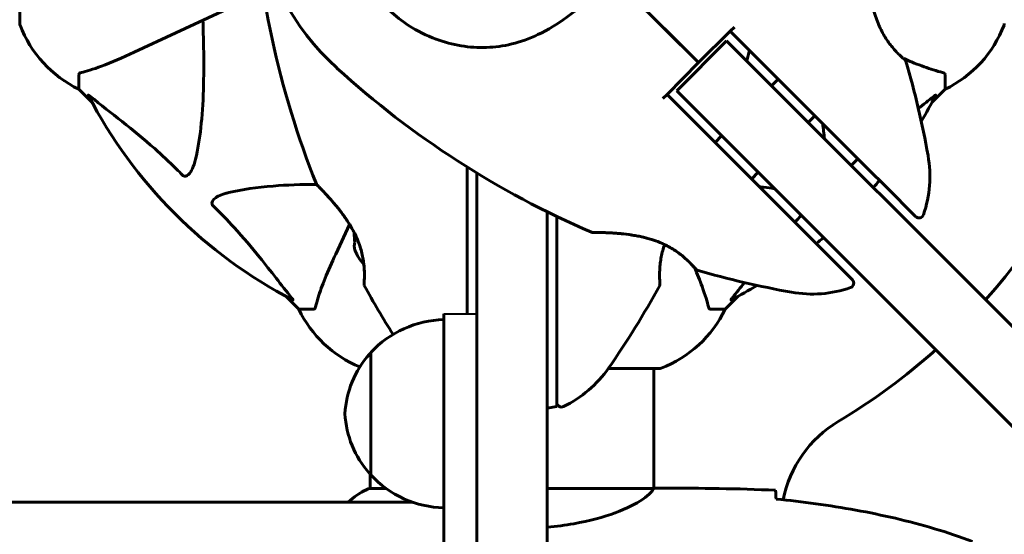
# Model space of a CAD drawing. Units: millimetres. Extents: x 2308 to 16806, y -1731 to 12726.
# Drawn here: x 8109 to 8318, y 5154 to 5264 of the extents above; entities that cross this region are included whole.
import ezdxf

# ---------------------------------------------------------------- set-up
doc = ezdxf.new("R2010")
doc.units = ezdxf.units.MM
doc.header["$LTSCALE"] = 50
doc.layers.add('Widoczne (ISO)', color=7, linetype='Continuous', lineweight=60)
doc.layers.add('Widoczne wąskie (ISO)', color=7, linetype='Continuous', lineweight=40)
doc.layers.add('Wymiar (ISO)', color=7, linetype='Continuous', lineweight=18, true_color=0x00803f)
doc.styles.add('Tekst etykiety (ISO)', font='tahoma.ttf')
doc.dimstyles.new('Domyślne (ISO)', dxfattribs={"dimscale": 50, "dimtxt": 3.5, "dimasz": 2.5, "dimexe": 3.175, "dimexo": 0, "dimgap": 0.762, "dimtad": 1, "dimtoh": 1, "dimdec": 0, "dimrnd": 1e-08, "dimzin": 0, "dimtxsty": 'Tekst etykiety (ISO)', "dimcen": 0.09, "dimdle": 10, "dimclrd": 256, "dimclre": 256, "dimclrt": 256, "dimadec": 0, "dimazin": 0, "dimtfac": 0.714286, "dimtdec": 0, "dimtmove": 0, "dimatfit": 3, "dimfxl": 1, "dimtolj": 1, "dimtzin": 0, "dimlwd": 50, "dimlwe": 50, "dimarcsym": 0})

# ---------------------------------------------------------------- blocks, each defined once
blk = doc.blocks.new('*D5')
at = {"layer": 'Defpoints', "color": 0, "transparency": 16777216}
for p in [(12563.67, 5483.23), (2991.8, 4341.64), (12563.67, 1018.32)]:
    blk.add_point(p, dxfattribs=at)
at = {"layer": 'Wymiar (ISO)', "lineweight": 50, "transparency": 16777216}
for p, q in [((12563.67, 5483.23), (12563.67, 859.57)), ((2991.8, 4341.64), (2991.8, 859.57)), ((3116.8, 1018.32), (12438.67, 1018.32))]:
    blk.add_line(p, q, dxfattribs=at)
at = {"layer": 'Wymiar (ISO)', "transparency": 16777216}
for points in [[(3116.8, 1039.15), (3116.8, 997.48), (2991.8, 1018.32)], [(12438.67, 1039.15), (12438.67, 997.48), (12563.67, 1018.32)]]:
    blk.add_solid(points, dxfattribs=at)
at = {"layer": 'Wymiar (ISO)', "lineweight": 50, "transparency": 16777216, "insert": (7777.74, 1238.7), "char_height": 175, "attachment_point": 2, "style": 'Tekst etykiety (ISO)'}
blk.add_mtext('\\A1;9572', dxfattribs=at)

msp = doc.modelspace()

# ---------------------------------------------------------------- linework, layer by layer
at = {"layer": 'Widoczne (ISO)'}
for p, q in [((8108.7, 5325.53), (8108.7, 5262.93)), ((8132.99, 5256.79), (8160.45, 5269.59)), ((8236.24, 5271.29), (8252.89, 5254.63)), ((8252.89, 5254.63), (8236.24, 5271.29)), ((8259.67, 5261.29), (8252.89, 5254.63)), ((8260.55, 5262.16), (8259.67, 5261.29)), ((8259.67, 5261.29), (8288.97, 5232)), ((8248.3, 5248.62), (8258.9, 5259.23)), ((8473.73, 5044.41), (8258.9, 5259.23)), ((8252.89, 5254.63), (8246.23, 5247.86)), ((8121.3, 5252.1), (8121.3, 5248.93)), ((8268.45, 5249.68), (8269.86, 5251.1)), ((8305.3, 5252.1), (8305.3, 5248.93)), ((8121.3, 5248.93), (8124.04, 5246.19)), ((8124.04, 5246.19), (8121.3, 5248.93)), ((8248.3, 5248.62), (8463.12, 5033.8)), ((8302.55, 5246.19), (8305.3, 5248.93)), ((8305.3, 5248.93), (8302.55, 5246.19)), ((8246.23, 5247.86), (8245.37, 5246.98)), ((8275.53, 5218.56), (8246.23, 5247.86)), ((8276.23, 5241.91), (8277.64, 5243.32)), ((8256.43, 5237.66), (8257.84, 5239.08)), ((8203.8, 5232.42), (8203.8, 5201.23)), ((8288.97, 5232), (8292.7, 5228.26)), ((8205.8, 5217.07), (8205.8, 5231.18)), ((8264.21, 5229.88), (8265.62, 5231.3)), ((8292.7, 5228.26), (8299.05, 5221.91)), ((8220.8, 5222.92), (8220.8, 5217.07)), ((8222.8, 5196.4), (8222.8, 5221.95)), ((8178.79, 5220.24), (8175.85, 5213.93)), ((8279.27, 5214.82), (8275.53, 5218.56)), ((8205.8, 5217.07), (8205.8, 4854.66)), ((8220.8, 5032.85), (8220.8, 5217.07)), ((8285.62, 5208.47), (8279.27, 5214.82)), ((8165.25, 5204.98), (8168, 5202.23)), ((8168, 5202.23), (8165.25, 5204.98)), ((8258.6, 5202.23), (8261.34, 5204.98)), ((8261.34, 5204.98), (8258.6, 5202.23)), ((8171.16, 5202.23), (8168, 5202.23)), ((8198.8, 5200.03), (8198.8, 5201.23)), ((8255.43, 5202.23), (8258.6, 5202.23)), ((8198.8, 5200.03), (8198.8, 5177.15)), ((8222.8, 5190.97), (8222.8, 5196.4)), ((8183.3, 5193.03), (8183.3, 5167.03)), ((8222.8, 5181.55), (8222.8, 5190.97)), ((8233.74, 5189.64), (8244.6, 5189.64)), ((8243.45, 5164.15), (8243.45, 5189.64)), ((8222.8, 5181.55), (8220.8, 5181.2)), ((8198.8, 5071.77), (8198.8, 5177.15)), ((8183.15, 5164.14), (8183.15, 5167.23)), ((8186.58, 5164.14), (8182.88, 5164.14)), ((8243.4, 5164.14), (8220.8, 5164.14)), ((8245.74, 5164.23), (8243.99, 5164.23)), ((7319.39, 5161.23), (8192.2, 5161.23))]:
    msp.add_line(p, q, dxfattribs=at)
for centre, radius, start, end in [((8213.3, 5294.23), 55.2, 150.0482, 227.662), ((8352.01, 5300.68), 194.07, 182.662, 201.7412), ((8109.7, 5262.93), 1, 180, 200.8133), ((8109.7, 5262.93), 1, 180, 200.8133), ((8132.14, 5271.46), 25, 200.8133, 244.3044), ((8132.14, 5271.46), 25, 200.8133, 244.3044), ((8294.46, 5271.46), 25, 295.6956, 339.1867), ((8294.46, 5271.46), 25, 295.6956, 339.1867), ((8316.89, 5262.93), 1, 339.1867, 0), ((8316.89, 5262.93), 1, 339.1867, 0), ((8074.58, 5300.68), 194.07, 346.3711, 347.0652), ((8296.51, 5254.76), 0.5, 16.2174, 49.553), ((8110.65, 5200.71), 194.07, 10.1334, 16.2174), ((8306.82, 5396.88), 194.07, 227.662, 246.7412), ((8213.3, 5294.23), 101.36, 207.3738, 242.6262), ((8213.3, 5294.23), 101.36, 329.0663, 332.6262), ((8277.08, 5230.45), 25, 340.9445, 10.1334), ((8172.21, 5228.98), 0.5, 201.7412, 224.778), ((8213.3, 5294.23), 101.36, 319.2432, 320.3777), ((8213.3, 5294.23), 135, 318.1847, 329.1069), ((8299.76, 5222.62), 1, 225, 340.9445), ((8188.96, 5218.23), 9.19, 178.403, 190.8643), ((8230.39, 5219.04), 0.5, 246.7412, 269.778), ((8213.3, 5294.23), 101.36, 309.6223, 310.7568), ((8188.96, 5218.23), 9.67, 200.9992, 222.4192), ((8252.76, 5211.02), 0.5, 220.447, 253.7826), ((8306.82, 5396.88), 194.07, 253.7826, 259.8666), ((8182.36, 5207.48), 0.5, 175.447, 208.7826), ((8352.01, 5300.68), 194.07, 208.7826, 212.3359), ((8074.58, 5300.68), 194.07, 325.1334, 331.2174), ((8244.23, 5207.48), 0.5, 331.2174, 4.553), ((8213.3, 5294.23), 101.36, 297.3738, 300.9337), ((8277.08, 5230.45), 25, 259.8666, 289.0555), ((8284.91, 5207.77), 1, 289.0555, 45), ((8190.52, 5213.07), 25, 205.6956, 247.5212), ((8190.52, 5213.07), 25, 205.6956, 247.5212), ((8236.07, 5213.07), 25, 290.8133, 334.3044), ((8236.07, 5213.07), 25, 290.8133, 334.3044), ((8199.4, 5178.04), 22, 91.5657, 137.0434), ((8198.76, 5178.82), 21, 138.6754, 176.7065), ((8183.74, 5192.03), 1, 116.4679, 138.6754), ((8213.3, 5294.23), 135, 300.8931, 311.8153), ((8213.3, 5204.03), 25, 295.9445, 325.1334), ((8244.6, 5190.64), 1, 270, 290.8133), ((8244.6, 5190.64), 1, 270, 290.8133), ((8223.8, 5182.45), 1, 180, 295.9445), ((8198.76, 5181.23), 21, 183.2935, 221.3246), ((8295.45, 5156.93), 25, 120.8931, 168.8636), ((8183.74, 5168.03), 1, 221.3246, 243.5321), ((8199.4, 5182.02), 22, 222.9566, 268.4343), ((8189.39, 5149.52), 16, 113.9755, 132.9482), ((8189.39, 5149.52), 16, 115.9828, 132.9482)]:
    msp.add_arc(centre, radius, start, end, dxfattribs=at)
msp.add_ellipse((8188.96, 5215.63), major_axis=(-9.19, 0), ratio=0.5, start_param=6.093567, end_param=6.472804, dxfattribs=at)
for points, knots in [([(8296.84, 5255.15), (8296.84, 5255.15), (8296.8, 5255.17), (8296.66, 5255.29), (8296.56, 5255.38), (8296.29, 5255.62), (8296.12, 5255.77), (8295.73, 5256.14), (8295.51, 5256.35), (8295.03, 5256.84), (8294.78, 5257.11), (8294.26, 5257.7), (8293.99, 5258.02), (8293.45, 5258.7), (8293.19, 5259.06), (8292.68, 5259.81), (8292.44, 5260.21), (8291.97, 5261.03), (8291.74, 5261.46), (8291.32, 5262.35), (8291.12, 5262.82), (8290.73, 5263.83), (8290.55, 5264.36), (8290.21, 5265.5), (8290.06, 5266.11), (8289.77, 5267.42), (8289.64, 5268.11), (8289.42, 5269.53), (8289.33, 5270.28), (8289.23, 5271.35), (8289.2, 5271.7), (8289.14, 5272.37), (8289.12, 5272.7), (8289.07, 5273.59), (8289.05, 5274.14), (8289.01, 5275.06), (8289, 5275.45), (8288.99, 5276.07), (8288.99, 5276.32), (8288.99, 5276.7), (8288.98, 5276.84), (8288.98, 5277.08), (8288.98, 5277.14), (8288.98, 5277.14)], [-1.680048, -1.680048, -1.680048, -1.680048, -1.516036, -1.516036, -1.349931, -1.349931, -1.182492, -1.182492, -1.016732, -1.016732, -0.853593, -0.853593, -0.695436, -0.695436, -0.544543, -0.544543, -0.397581, -0.397581, -0.252375, -0.252375, -0.10089, -0.10089, 0.063714, 0.063714, 0.249174, 0.249174, 0.460411, 0.460411, 0.696489, 0.696489, 0.814568, 0.814568, 0.928117, 0.928117, 1.142095, 1.142095, 1.321936, 1.321936, 1.474461, 1.474461, 1.607979, 1.607979, 1.77459, 1.77459, 1.77459, 1.77459]), ([(8231.51, 5269.88), (8229.36, 5267.86), (8227.2, 5265.93), (8222.98, 5262.81), (8220.97, 5261.56), (8215.07, 5258.77), (8211.4, 5257.95), (8204.26, 5257.68), (8200.64, 5258.29), (8195.13, 5260.33), (8193.18, 5261.32), (8189.9, 5263.44), (8188.53, 5264.49), (8187.26, 5265.65)], [0.437394, 0.437394, 0.437394, 0.437394, 1.335665, 1.335665, 2.108644, 2.108644, 3.44936, 3.44936, 4.840595, 4.840595, 5.656639, 5.656639, 6.296646, 6.296646, 6.296646, 6.296646]), ([(8147.63, 5263.61), (8147.69, 5261.63), (8147.74, 5259.71), (8147.88, 5251.47), (8147.76, 5245.78), (8146.92, 5238.43), (8146.56, 5236.19), (8146.06, 5234.06)], [-7.441453, -7.441453, -7.441453, -7.441453, -6.631063, -6.631063, -3.871284, -3.871284, -2.578772, -2.578772, -2.578772, -2.578772]), ([(8121.81, 5252.49), (8122.83, 5252.76), (8124.23, 5253.16), (8128.19, 5254.62), (8130.51, 5255.63), (8132.99, 5256.79)], [-2.891192, -2.891192, -2.891192, -2.891192, -1.528318, -1.528318, 0, 0, 0, 0]), ([(8296.43, 5255.5), (8297.22, 5255.15), (8297.99, 5254.82), (8300.2, 5253.93), (8301.57, 5253.44), (8303.52, 5252.83), (8304.18, 5252.64), (8304.78, 5252.49)], [-2.338294, -2.338294, -2.338294, -2.338294, -1.830403, -1.830403, -0.841646, -0.841646, -0.273627, -0.273627, -0.273627, -0.273627]), ([(8121.81, 5252.49), (8121.65, 5252.44), (8121.5, 5252.4), (8121.34, 5252.27), (8121.3, 5252.2), (8121.3, 5252.1)], [0, 0, 0, 0, 0.1541752, 0.1541752, 0.2866473, 0.2866473, 0.2866473, 0.2866473]), ([(8305.3, 5252.1), (8305.3, 5252.18), (8305.27, 5252.24), (8305.14, 5252.37), (8304.99, 5252.43), (8304.78, 5252.49)], [0, 0, 0, 0, 0.0651008, 0.0651008, 0.1767336, 0.1767336, 0.1767336, 0.1767336]), ([(8123.28, 5247.62), (8123.26, 5247.67), (8123.25, 5247.69), (8123.27, 5247.72), (8123.3, 5247.71), (8123.39, 5247.66), (8123.45, 5247.62), (8123.59, 5247.52), (8123.65, 5247.47), (8123.73, 5247.41)], [0.66790836, 0.66790836, 0.66790836, 0.66790836, 0.68756319, 0.68756319, 0.70698655, 0.70698655, 0.72910654, 0.72910654, 0.74763999, 0.74763999, 0.74763999, 0.74763999]), ([(8143.23, 5230.75), (8142.83, 5231.17), (8142.42, 5231.58), (8140.46, 5233.53), (8138.93, 5234.96), (8132.76, 5240.45), (8128.19, 5243.81), (8123.73, 5247.41)], [-3.292921, -3.292921, -3.292921, -3.292921, -3.092582, -3.092582, -2.344532, -2.344532, -0.096806, -0.096806, -0.096806, -0.096806]), ([(8302.87, 5247.41), (8302.87, 5247.42), (8302.88, 5247.43), (8303.01, 5247.53), (8303.13, 5247.62), (8303.26, 5247.7), (8303.3, 5247.71), (8303.34, 5247.71), (8303.34, 5247.68), (8303.32, 5247.64), (8303.31, 5247.63), (8303.31, 5247.62)], [0.8751293, 0.8751293, 0.8751293, 0.8751293, 0.8786792, 0.8786792, 0.9337906, 0.9337906, 0.9692974, 0.9692974, 1.0016433, 1.0016433, 1.0082698, 1.0082698, 1.0082698, 1.0082698]), ([(8146.06, 5234.06), (8145.69, 5232.49), (8145.18, 5231.45), (8144.65, 5230.91), (8144.43, 5230.7), (8144.2, 5230.56), (8143.9, 5230.49), (8143.79, 5230.48), (8143.6, 5230.52), (8143.53, 5230.54), (8143.4, 5230.61), (8143.34, 5230.65), (8143.27, 5230.72), (8143.25, 5230.73), (8143.23, 5230.75)], [4.2161666, 4.2161666, 4.2161666, 4.2161666, 4.692072, 4.692072, 4.692072, 4.8854145, 4.8854145, 4.96663, 4.96663, 5.010038, 5.010038, 5.039388, 5.039388, 5.0498949, 5.0498949, 5.0498949, 5.0498949]), ([(8153.13, 5227), (8155.97, 5227.66), (8159.11, 5228.11), (8165.44, 5228.62), (8168.51, 5228.72), (8171.78, 5228.74)], [-5.840535, -5.840535, -5.840535, -5.840535, -4.312486, -4.312486, -3.048199, -3.048199, -3.048199, -3.048199]), ([(8171.86, 5228.63), (8171.86, 5228.63), (8171.88, 5228.61), (8171.97, 5228.51), (8172.04, 5228.44), (8172.23, 5228.25), (8172.35, 5228.13), (8172.65, 5227.83), (8172.82, 5227.64), (8173.24, 5227.21), (8173.49, 5226.95), (8174.05, 5226.34), (8174.38, 5225.98), (8175.11, 5225.15), (8175.52, 5224.68), (8176.38, 5223.63), (8176.85, 5223.05), (8177.53, 5222.12), (8177.75, 5221.81), (8178.18, 5221.18), (8178.39, 5220.87), (8178.97, 5219.95), (8179.34, 5219.33), (8179.96, 5218.14), (8180.22, 5217.58), (8180.67, 5216.52), (8180.86, 5216.01), (8181.17, 5215.04), (8181.3, 5214.57), (8181.52, 5213.67), (8181.61, 5213.23), (8181.75, 5212.37), (8181.8, 5211.96), (8181.88, 5211.15), (8181.91, 5210.76), (8181.94, 5210.03), (8181.94, 5209.68), (8181.94, 5209.05), (8181.93, 5208.77), (8181.91, 5208.29), (8181.9, 5208.09), (8181.88, 5207.79), (8181.88, 5207.69), (8181.86, 5207.56), (8181.86, 5207.52), (8181.86, 5207.52)], [-5.135325, -5.135325, -5.135325, -5.135325, -5.01869, -5.01869, -4.899461, -4.899461, -4.77145, -4.77145, -4.630815, -4.630815, -4.470475, -4.470475, -4.284616, -4.284616, -4.07056, -4.07056, -3.834097, -3.834097, -3.716513, -3.716513, -3.603757, -3.603757, -3.391802, -3.391802, -3.211601, -3.211601, -3.051451, -3.051451, -2.903662, -2.903662, -2.75807, -2.75807, -2.610572, -2.610572, -2.457406, -2.457406, -2.297033, -2.297033, -2.133025, -2.133025, -1.965731, -1.965731, -1.82289, -1.82289, -1.680048, -1.680048, -1.680048, -1.680048]), ([(8179.78, 5218.49), (8179.69, 5218.65), (8179.61, 5218.81), (8179.22, 5219.53), (8178.9, 5220.07), (8178.18, 5221.2), (8177.78, 5221.77), (8176.93, 5222.94), (8176.47, 5223.53), (8175.78, 5224.36), (8175.56, 5224.63), (8175.12, 5225.14), (8174.91, 5225.39), (8174.31, 5226.06), (8173.94, 5226.46), (8173.31, 5227.14), (8173.04, 5227.42), (8172.61, 5227.86), (8172.44, 5228.04), (8172.17, 5228.31), (8172.07, 5228.42), (8171.91, 5228.58), (8171.86, 5228.63), (8171.86, 5228.63)], [0.010302, 0.010302, 0.010302, 0.010302, 0.063714, 0.063714, 0.249174, 0.249174, 0.460411, 0.460411, 0.696489, 0.696489, 0.814568, 0.814568, 0.928117, 0.928117, 1.142095, 1.142095, 1.321936, 1.321936, 1.474461, 1.474461, 1.607979, 1.607979, 1.77459, 1.77459, 1.77459, 1.77459]), ([(8265.87, 5228.22), (8266.17, 5228.19), (8266.46, 5228.16), (8267.55, 5228.04), (8268.33, 5227.93), (8269.1, 5227.82)], [-4.0326914, -4.0326914, -4.0326914, -4.0326914, -3.8712843, -3.8712843, -3.4336106, -3.4336106, -3.4336106, -3.4336106]), ([(8149.82, 5224.17), (8149.81, 5224.17), (8149.8, 5224.18), (8149.75, 5224.23), (8149.71, 5224.28), (8149.64, 5224.4), (8149.61, 5224.45), (8149.56, 5224.59), (8149.55, 5224.68), (8149.56, 5224.9), (8149.6, 5225.04), (8149.74, 5225.32), (8149.86, 5225.46), (8149.98, 5225.58), (8150.42, 5226.02), (8151.2, 5226.45), (8152.6, 5226.87), (8152.86, 5226.93), (8153.13, 5227)], [3.5334714, 3.5334714, 3.5334714, 3.5334714, 3.5360525, 3.5360525, 3.5562458, 3.5562458, 3.5793269, 3.5793269, 3.6167663, 3.6167663, 3.6956214, 3.6956214, 3.804605, 3.804605, 3.804605, 4.1935737, 4.1935737, 4.2774028, 4.2774028, 4.2774028, 4.2774028]), ([(8166.48, 5204.66), (8164.31, 5207.34), (8162.07, 5210.29), (8158.02, 5215.31), (8156.24, 5217.42), (8152.83, 5221.15), (8151.35, 5222.67), (8149.82, 5224.17)], [-3.381637, -3.381637, -3.381637, -3.381637, -2.051466, -2.051466, -1.136841, -1.136841, -0.473976, -0.473976, -0.473976, -0.473976]), ([(8230.38, 5218.54), (8230.38, 5218.54), (8230.42, 5218.54), (8230.55, 5218.54), (8230.65, 5218.54), (8230.91, 5218.54), (8231.08, 5218.54), (8231.51, 5218.53), (8231.76, 5218.53), (8232.37, 5218.52), (8232.72, 5218.5), (8233.56, 5218.47), (8234.04, 5218.45), (8235.14, 5218.39), (8235.76, 5218.34), (8237.11, 5218.21), (8237.86, 5218.12), (8238.99, 5217.95), (8239.37, 5217.89), (8240.12, 5217.75), (8240.49, 5217.68), (8241.55, 5217.44), (8242.25, 5217.26), (8243.53, 5216.85), (8244.11, 5216.65), (8245.17, 5216.21), (8245.67, 5215.98), (8246.58, 5215.52), (8247, 5215.28), (8247.79, 5214.8), (8248.16, 5214.55), (8248.87, 5214.04), (8249.2, 5213.78), (8249.83, 5213.27), (8250.12, 5213.02), (8250.66, 5212.52), (8250.91, 5212.28), (8251.35, 5211.83), (8251.55, 5211.63), (8251.88, 5211.27), (8252.01, 5211.12), (8252.2, 5210.9), (8252.27, 5210.82), (8252.36, 5210.72), (8252.38, 5210.69), (8252.38, 5210.69)], [-5.135325, -5.135325, -5.135325, -5.135325, -5.01869, -5.01869, -4.899461, -4.899461, -4.77145, -4.77145, -4.630815, -4.630815, -4.470475, -4.470475, -4.284616, -4.284616, -4.07056, -4.07056, -3.834097, -3.834097, -3.716513, -3.716513, -3.603757, -3.603757, -3.391802, -3.391802, -3.211601, -3.211601, -3.051451, -3.051451, -2.903662, -2.903662, -2.75807, -2.75807, -2.610572, -2.610572, -2.457406, -2.457406, -2.297033, -2.297033, -2.133025, -2.133025, -1.965731, -1.965731, -1.82289, -1.82289, -1.680048, -1.680048, -1.680048, -1.680048]), ([(8252.38, 5210.69), (8252.38, 5210.69), (8252.35, 5210.73), (8252.23, 5210.86), (8252.14, 5210.97), (8251.9, 5211.24), (8251.75, 5211.41), (8251.39, 5211.79), (8251.17, 5212.02), (8250.69, 5212.49), (8250.42, 5212.75), (8249.83, 5213.27), (8249.51, 5213.54), (8248.83, 5214.08), (8248.47, 5214.34), (8247.72, 5214.84), (8247.32, 5215.09), (8246.5, 5215.56), (8246.07, 5215.78), (8245.17, 5216.21), (8244.7, 5216.41), (8243.7, 5216.79), (8243.17, 5216.97), (8242.03, 5217.31), (8241.42, 5217.47), (8240.11, 5217.76), (8239.42, 5217.89), (8238, 5218.1), (8237.25, 5218.19), (8236.18, 5218.3), (8235.82, 5218.33), (8235.15, 5218.38), (8234.83, 5218.4), (8233.94, 5218.46), (8233.39, 5218.48), (8232.46, 5218.51), (8232.08, 5218.52), (8231.46, 5218.53), (8231.21, 5218.54), (8230.83, 5218.54), (8230.68, 5218.54), (8230.45, 5218.54), (8230.38, 5218.54), (8230.38, 5218.54)], [-1.680048, -1.680048, -1.680048, -1.680048, -1.516036, -1.516036, -1.349931, -1.349931, -1.182492, -1.182492, -1.016732, -1.016732, -0.853593, -0.853593, -0.695436, -0.695436, -0.544543, -0.544543, -0.397581, -0.397581, -0.252375, -0.252375, -0.10089, -0.10089, 0.063714, 0.063714, 0.249174, 0.249174, 0.460411, 0.460411, 0.696489, 0.696489, 0.814568, 0.814568, 0.928117, 0.928117, 1.142095, 1.142095, 1.321936, 1.321936, 1.474461, 1.474461, 1.607979, 1.607979, 1.77459, 1.77459, 1.77459, 1.77459]), ([(8244.73, 5207.52), (8244.73, 5207.52), (8244.73, 5207.57), (8244.71, 5207.75), (8244.7, 5207.89), (8244.68, 5208.25), (8244.67, 5208.47), (8244.65, 5209.01), (8244.65, 5209.31), (8244.65, 5209.99), (8244.66, 5210.36), (8244.71, 5211.15), (8244.75, 5211.57), (8244.85, 5212.43), (8244.92, 5212.87), (8245.09, 5213.76), (8245.2, 5214.21), (8245.44, 5215.09), (8245.57, 5215.52), (8245.72, 5215.95)], [-1.680048, -1.680048, -1.680048, -1.680048, -1.516036, -1.516036, -1.349931, -1.349931, -1.182492, -1.182492, -1.016732, -1.016732, -0.853593, -0.853593, -0.695436, -0.695436, -0.544543, -0.544543, -0.397581, -0.397581, -0.262299, -0.262299, -0.262299, -0.262299]), ([(8175.85, 5213.93), (8175.01, 5212.12), (8174.24, 5210.4), (8173, 5207.33), (8172.5, 5205.95), (8171.89, 5204.01), (8171.71, 5203.34), (8171.55, 5202.74)], [-2.923859, -2.923859, -2.923859, -2.923859, -1.830403, -1.830403, -0.841646, -0.841646, -0.273627, -0.273627, -0.273627, -0.273627]), ([(8181.86, 5207.52), (8181.86, 5207.52), (8181.87, 5207.57), (8181.88, 5207.75), (8181.89, 5207.89), (8181.91, 5208.25), (8181.92, 5208.47), (8181.94, 5209.01), (8181.94, 5209.31), (8181.94, 5209.99), (8181.93, 5210.36), (8181.89, 5211.06), (8181.86, 5211.38), (8181.83, 5211.71)], [-1.6800483, -1.6800483, -1.6800483, -1.6800483, -1.5160361, -1.5160361, -1.3499306, -1.3499306, -1.1824924, -1.1824924, -1.0167321, -1.0167321, -0.8535927, -0.8535927, -0.7316399, -0.7316399, -0.7316399, -0.7316399]), ([(8255.04, 5202.74), (8254.77, 5203.77), (8254.37, 5205.17), (8253.21, 5208.31), (8252.65, 5209.67), (8252.02, 5211.1)], [-2.891192, -2.891192, -2.891192, -2.891192, -1.528318, -1.528318, -0.596697, -0.596697, -0.596697, -0.596697]), ([(8166.48, 5204.66), (8166.48, 5204.65), (8166.49, 5204.65), (8166.6, 5204.51), (8166.68, 5204.4), (8166.76, 5204.26), (8166.78, 5204.23), (8166.77, 5204.19), (8166.75, 5204.19), (8166.71, 5204.21), (8166.7, 5204.21), (8166.69, 5204.22)], [0.8751293, 0.8751293, 0.8751293, 0.8751293, 0.8786792, 0.8786792, 0.9337906, 0.9337906, 0.9692974, 0.9692974, 1.0016433, 1.0016433, 1.0082698, 1.0082698, 1.0082698, 1.0082698]), ([(8259.9, 5204.22), (8259.86, 5204.2), (8259.83, 5204.19), (8259.81, 5204.21), (8259.82, 5204.24), (8259.86, 5204.33), (8259.91, 5204.39), (8260, 5204.52), (8260.06, 5204.59), (8260.11, 5204.66)], [0.66790836, 0.66790836, 0.66790836, 0.66790836, 0.68756319, 0.68756319, 0.70698655, 0.70698655, 0.72910654, 0.72910654, 0.74763999, 0.74763999, 0.74763999, 0.74763999]), ([(8171.16, 5202.23), (8171.24, 5202.23), (8171.3, 5202.26), (8171.44, 5202.39), (8171.5, 5202.53), (8171.55, 5202.74)], [0, 0, 0, 0, 0.0651008, 0.0651008, 0.1767336, 0.1767336, 0.1767336, 0.1767336]), ([(8255.04, 5202.74), (8255.08, 5202.58), (8255.13, 5202.44), (8255.26, 5202.27), (8255.33, 5202.23), (8255.43, 5202.23)], [0, 0, 0, 0, 0.1541752, 0.1541752, 0.2866473, 0.2866473, 0.2866473, 0.2866473]), ([(8243.4, 5164.14), (8243.3, 5163.99), (8243.14, 5163.68), (8242.37, 5162.84), (8241.83, 5162.37), (8239.62, 5160.87), (8237.61, 5159.86), (8232.75, 5158.07), (8229.76, 5157.25), (8224.61, 5156.36), (8222.73, 5156.11), (8220.8, 5155.95)], [0.437394, 0.437394, 0.437394, 0.437394, 1.335665, 1.335665, 2.108644, 2.108644, 3.44936, 3.44936, 4.840595, 4.840595, 5.581029, 5.581029, 5.581029, 5.581029]), ([(8243.4, 5164.14), (8243.66, 5164.2), (8243.87, 5164.23), (8243.99, 5164.23), (8243.99, 5164.23), (8243.99, 5164.23)], [2.9230718, 2.9230718, 2.9230718, 2.9230718, 3.1347187, 3.1347187, 3.136385, 3.136385, 3.136385, 3.136385]), ([(8269.3, 5163.77), (8269.31, 5163.54), (8269.33, 5163.23), (8269.36, 5162.64), (8269.37, 5162.42), (8269.38, 5162.19)], [34.7828406, 34.7828406, 34.7828406, 34.7828406, 35.3783959, 35.3783959, 35.6691337, 35.6691337, 35.6691337, 35.6691337]), ([(8311.16, 5152.89), (8308.49, 5153.9), (8305.77, 5154.8), (8300.3, 5156.43), (8297.53, 5157.16), (8291.96, 5158.47), (8289.16, 5159.05), (8283.53, 5160.07), (8280.7, 5160.52), (8275.04, 5161.3), (8272.22, 5161.63), (8269.39, 5161.92)], [0, 0, 0, 0, 0.849868, 0.849868, 1.699736, 1.699736, 2.549604, 2.549604, 3.399472, 3.399472, 4.249236, 4.249236, 4.249236, 4.249236])]:
    msp.add_open_spline(points, degree=3, knots=knots, dxfattribs=at)
for points in [[(8302.87, 5247.41), (8301.82, 5246.57), (8300.74, 5245.71), (8299.63, 5244.84)], [(8279.71, 5238.43), (8279.55, 5239.47), (8279.42, 5240.55), (8279.31, 5241.66)], [(8286.81, 5234.15), (8286.33, 5233.69), (8285.85, 5233.23), (8285.37, 5232.76)], [(8274.76, 5222.16), (8274.29, 5221.67), (8273.83, 5221.19), (8273.38, 5220.71)], [(8262.68, 5207.9), (8261.83, 5206.81), (8260.98, 5205.73), (8260.11, 5204.66)], [(8269.3, 5163.77), (8261.2, 5164.15), (8253.23, 5164.23), (8245.74, 5164.23)], [(8245.74, 5164.23), (8253.23, 5164.23), (8261.2, 5164.15), (8269.3, 5163.77)], [(8269.38, 5162.19), (8269.38, 5162.09), (8269.39, 5161.99), (8269.39, 5161.89)]]:
    msp.add_open_spline(points, degree=3, dxfattribs=at)
at = {"layer": 'Widoczne wąskie (ISO)'}
msp.add_open_spline([(8198.8, 5201.23), (8199.97, 5201.23), (8201.16, 5201.23), (8202.37, 5201.23)], degree=3, dxfattribs=at)
for points, knots in [([(8202.37, 5201.23), (8202.44, 5201.23), (8202.51, 5201.23), (8202.65, 5201.23), (8202.72, 5201.23), (8202.92, 5201.23), (8203.04, 5201.23), (8203.28, 5201.23), (8203.39, 5201.23), (8203.58, 5201.23), (8203.66, 5201.23), (8203.77, 5201.23), (8203.8, 5201.23), (8203.8, 5201.23)], [-0.2058645, -0.2058645, -0.2058645, -0.2058645, -0.1840906, -0.1840906, -0.162424, -0.162424, -0.124536, -0.124536, -0.0848884, -0.0848884, -0.0430653, -0.0430653, 0, 0, 0, 0]), ([(8203.8, 5201.23), (8204.13, 5201.23), (8204.46, 5201.23), (8205.13, 5201.23), (8205.46, 5201.23), (8205.8, 5201.22)], [-0.2034041, -0.2034041, -0.2034041, -0.2034041, -0.1017008, -0.1017008, 0, 0, 0, 0])]:
    msp.add_open_spline(points, degree=3, knots=knots, dxfattribs=at)

# ---------------------------------------------------------------- dimensions: what is measured, and where the dimension line sits
at = {"layer": 'Wymiar (ISO)', "lineweight": 50}
dim = msp.add_linear_dim(base=(12563.67, 1018.32), p1=(2991.8, 4341.64), p2=(12563.67, 5483.23), angle=180, dimstyle='Domyślne (ISO)', override={"dimgap": 0.762, "dimtoh": 0, "dimdec": 0, "dimtol": 0, "dimlim": 0, "dimtp": 0, "dimtm": 0, "dimtdec": 0, "dimtofl": 0, "dimatfit": 1}, dxfattribs=at)
dim.commit()
dim.dimension.update_dxf_attribs({"geometry": '*D5', "text_midpoint": (7777.74, 1018.32), "dimtype": 160})

doc.saveas('drawing.dxf')
